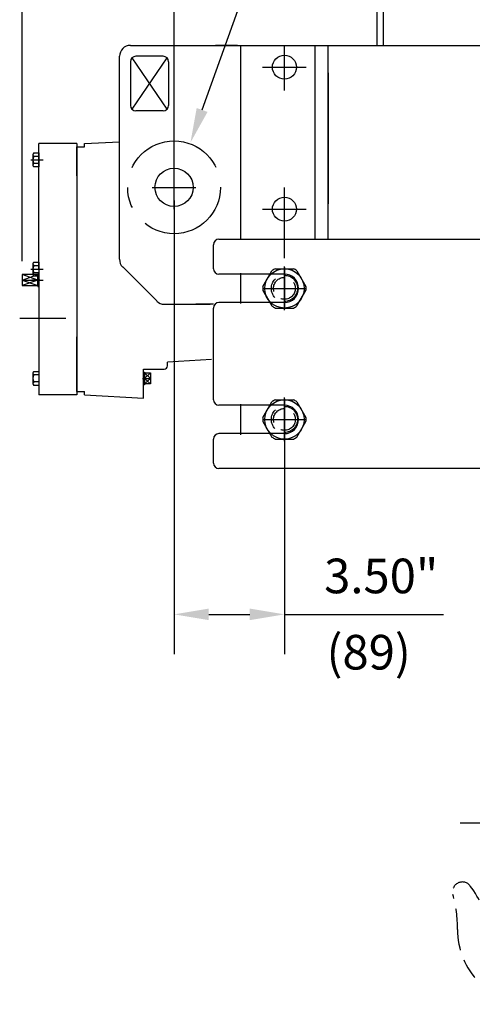
# Model space of a CAD drawing. Extents: x 4 to 134, y 2 to 174.
# Drawn here: x 83 to 100, y 78 to 113 of the extents above; entities that cross this region are included whole.
import ezdxf

# ---------------------------------------------------------------- set-up
doc = ezdxf.new("R2010")
doc.units = 0
doc.header["$LTSCALE"] = 3
doc.header["$MEASUREMENT"] = 0
for name, pattern in [('AUSGEZOGEN', [0]), ('CENTER', [2, 1.25, -0.25, 0.25, -0.25]), ('HIDDEN', [0.375, 0.25, -0.125])]:
    doc.linetypes.add(name, pattern=pattern)
doc.layers.get('0').update_dxf_attribs({"linetype": 'CONTINUOUS'})
doc.layers.get('DEFPOINTS').update_dxf_attribs({"linetype": 'CONTINUOUS'})
for name, color, linetype in [('1', 7, 'CONTINUOUS'), ('2', 1, 'CENTER'), ('3', 2, 'HIDDEN'), ('4', 4, 'CONTINUOUS'), ('6', 8, 'CONTINUOUS'), ('DIM', 7, 'CONTINUOUS'), ('MOTOR', 7, 'AUSGEZOGEN')]:
    doc.layers.add(name, color=color, linetype=linetype)
doc.styles.get("Standard").update_dxf_attribs({"font": 'romans.shx', "width": 0.75})
doc.dimstyles.get("Standard").update_dxf_attribs({"dimscale": 20, "dimtxt": 0.09, "dimasz": 0.09, "dimexe": 0.09, "dimexo": 0.03, "dimgap": 0.03, "dimtad": 1, "dimdec": 4, "dimzin": 3, "dimdsep": 46, "dimlunit": 4, "dimtxsty": 'Standard', "dimcen": 0.09, "dimadec": 0, "dimazin": 0, "dimtfac": 1, "dimtdec": 4, "dimtofl": 0, "dimtmove": 0, "dimatfit": 3, "dimfxl": 0, "dimfrac": 2, "dimtolj": 1, "dimtzin": 0, "dimarcsym": 0})

# ---------------------------------------------------------------- blocks, each defined once
blk = doc.blocks.new('*D18')
at = {"layer": 'DEFPOINTS', "color": 0}
for p in [(118.263, 127.201), (88.814, 106.951), (118.263, 106.951)]:
    blk.add_point(p, dxfattribs=at)
at = {"layer": 'DIM', "color": 0}
for p, q in [((88.814, 107.431), (88.814, 128.641)), ((118.263, 107.431), (118.263, 128.641)), ((90.062, 127.201), (117.015, 127.201))]:
    blk.add_line(p, q, dxfattribs=at)
for points in [[(90.062, 127.409), (90.062, 126.993), (88.814, 127.201)], [(117.015, 127.409), (117.015, 126.993), (118.263, 127.201)]]:
    blk.add_solid(points, dxfattribs=at)
at = {"layer": 'DIM', "color": 0, "insert": (103.539, 128.305), "char_height": 1.248, "attachment_point": 5}
blk.add_mtext('\\A1;D', dxfattribs=at)
blk = doc.blocks.new('*D19')
at = {"layer": 'DEFPOINTS', "color": 0}
for p in [(129.287, 134.953), (129.287, 109.858), (83.342, 103.804)]:
    blk.add_point(p, dxfattribs=at)
at = {"layer": 'DIM', "color": 0}
for p, q in [((83.342, 104.284), (83.342, 136.393)), ((129.287, 110.338), (129.287, 136.393)), ((84.59, 134.953), (128.039, 134.953))]:
    blk.add_line(p, q, dxfattribs=at)
for points in [[(84.59, 135.161), (84.59, 134.745), (83.342, 134.953)], [(128.039, 135.161), (128.039, 134.745), (129.287, 134.953)]]:
    blk.add_solid(points, dxfattribs=at)
at = {"layer": 'DIM', "color": 0, "insert": (106.314, 136.057), "char_height": 1.248, "attachment_point": 5}
blk.add_mtext('\\A1;E', dxfattribs=at)
blk = doc.blocks.new('M2')
at = {"layer": '1'}
for p, q in [((-656, 210), (-5, 210)), ((-661, 183), (-661, 205)), ((0, 205), (0, 183)), ((-596, 178), (-656, 178)), ((-65, 178), (-5, 178)), ((-661, 63), (-661, 147)), ((-596, 152), (-656, 152)), ((-65, 152), (-5, 152)), ((0, 147), (0, 63)), ((-596, 58), (-656, 58)), ((-65, 58), (-5, 58)), ((-596, 32), (-656, 32)), ((-65, 32), (-5, 32)), ((-661, 5), (-661, 27)), ((0, 27), (0, 5)), ((-5, 0), (-656, 0))]:
    blk.add_line(p, q, dxfattribs=at)
for centre, radius, start, end in [((-656, 205), 5, 90, 180), ((-5, 205), 5, 0, 90), ((-656, 183), 5, 180, 270), ((-5, 183), 5, 270, 0), ((-596, 165), 13, 0, 90), ((-65, 165), 13, 90, 180), ((-596, 165), 13, 270, 0), ((-65, 165), 13, 180, 270), ((-656, 147), 5, 90, 180), ((-5, 147), 5, 0, 90), ((-656, 63), 5, 180, 270), ((-596, 45), 13, 0, 90), ((-65, 45), 13, 90, 180), ((-5, 63), 5, 270, 0), ((-596, 45), 13, 270, 0), ((-65, 45), 13, 180, 270), ((-656, 27), 5, 90, 180), ((-5, 27), 5, 360, 90), ((-656, 5), 5, 180, 270), ((-5, 5), 5, 270, 360)]:
    blk.add_arc(centre, radius, start, end, dxfattribs=at)
blk = doc.blocks.new('M24MUTT')
at = {"layer": '1'}
for p, q in [((-19.71, 1.86), (-11.46, 16.14)), ((-8.25, 18), (8.25, 18)), ((11.46, 16.14), (19.71, 1.86)), ((-19.71, -1.86), (-11.46, -16.14)), ((11.46, -16.14), (19.71, -1.86)), ((11.46, -16.14), (19.71, -1.86)), ((-8.25, -18), (8.25, -18))]:
    blk.add_line(p, q, dxfattribs=at)
blk.add_circle((0, 0), 18, dxfattribs=at)
for start, end in [(114.61998, 125.38002), (54.61998, 65.38002), (174.61998, 185.38002), (354.61998, 5.38002), (234.61998, 245.38002), (294.61998, 305.38002)]:
    blk.add_arc((0, 0), 19.8, start, end, dxfattribs=at)
at = {"layer": '2'}
for p, q in [((0, -18.95), (0, 18.95)), ((0, 18), (0, -18)), ((-18.95, 0), (18.95, 0)), ((-18, 0), (18, 0))]:
    blk.add_line(p, q, dxfattribs=at)
blk = doc.blocks.new('*D32')
at = {"layer": 'DEFPOINTS', "color": 0}
for p in [(83.342, 127.201), (88.814, 106.951), (83.342, 103.804)]:
    blk.add_point(p, dxfattribs=at)
at = {"layer": 'DIM', "color": 0, "lineweight": -2}
for p, q in [((83.342, 104.284), (83.342, 128.641)), ((88.814, 107.431), (88.814, 128.641)), ((87.566, 127.201), (84.59, 127.201))]:
    blk.add_line(p, q, dxfattribs=at)
at = {"layer": 'DIM', "color": 0}
for points in [[(84.59, 127.409), (84.59, 126.993), (83.342, 127.201)], [(87.566, 127.409), (87.566, 126.993), (88.814, 127.201)]]:
    blk.add_solid(points, dxfattribs=at)
at = {"layer": 'DIM', "color": 0, "insert": (86.078, 128.424), "char_height": 1.248, "attachment_point": 5}
blk.add_mtext('\\A1;5.47"', dxfattribs=at)

msp = doc.modelspace()

# ---------------------------------------------------------------- linework, layer by layer
for p, q in [((93.893, 105.082), (93.893, 112.069)), ((94.366, 111.082), (94.366, 106.357)), ((91.216, 102.758), (91.216, 103.861)), ((91.216, 98.034), (91.216, 99.136))]:
    msp.add_line(p, q)
at = {"layer": '1'}
for p, q in [((96.118, 114.156), (96.118, 112.069)), ((96.354, 114.156), (96.354, 112.069)), ((87.24, 112.069), (121.032, 112.069)), ((90.429, 112.07), (91.216, 112.07)), ((91.216, 105.082), (91.216, 112.069)), ((91.216, 112.069), (94.366, 112.069)), ((94.366, 105.082), (94.366, 112.07)), ((94.366, 105.082), (94.366, 112.069)), ((86.846, 104.358), (86.846, 111.676)), ((87.24, 111.479), (87.24, 109.904)), ((88.421, 111.676), (87.436, 111.676)), ((88.618, 111.479), (88.618, 109.904)), ((88.421, 109.707), (87.436, 109.707)), ((83.933, 104), (83.933, 108.527)), ((85.31, 108.527), (83.933, 108.527)), ((85.31, 108.527), (85.31, 107.36)), ((85.31, 108.409), (85.31, 99.472)), ((85.31, 108.409), (85.586, 108.409)), ((85.31, 107.36), (85.31, 108.409)), ((85.586, 108.527), (86.846, 108.597)), ((85.586, 108.409), (85.586, 108.527)), ((83.728, 108.126), (83.728, 107.748)), ((83.759, 108.189), (83.933, 108.189)), ((83.933, 108.063), (83.759, 108.063)), ((83.933, 108.189), (83.933, 107.685)), ((83.933, 108.189), (83.933, 107.685)), ((83.933, 107.811), (83.759, 107.811)), ((83.933, 107.685), (83.759, 107.685)), ((83.728, 104.189), (83.728, 103.811)), ((83.759, 104.252), (83.933, 104.252)), ((83.933, 104.126), (83.759, 104.126)), ((83.933, 104.252), (83.933, 103.748)), ((83.933, 104), (83.933, 99.472)), ((86.961, 104.08), (88.187, 102.854)), ((83.898, 103.804), (83.342, 103.804)), ((83.342, 103.804), (83.342, 103.408)), ((83.933, 103.874), (83.759, 103.874)), ((83.933, 103.748), (83.759, 103.748)), ((83.898, 103.834), (83.898, 103.378)), ((83.933, 103.834), (83.898, 103.834)), ((83.898, 103.408), (83.898, 103.804)), ((83.933, 103.378), (83.933, 103.834)), ((83.342, 103.408), (83.898, 103.408)), ((83.898, 103.606), (83.681, 103.606)), ((83.898, 103.378), (83.933, 103.378)), ((88.466, 102.739), (90.114, 102.739)), ((89.602, 102.739), (90.114, 102.739)), ((90.232, 102.739), (89.602, 102.739)), ((85.31, 99.59), (85.31, 101.559)), ((90.16, 100.741), (88.578, 100.653)), ((88.578, 100.516), (88.578, 100.653)), ((83.728, 100.252), (83.728, 99.874)), ((83.759, 100.315), (83.933, 100.315)), ((83.933, 100.189), (83.759, 100.189)), ((83.933, 100.315), (83.933, 99.811)), ((87.712, 100.398), (88.46, 100.398)), ((87.712, 99.354), (87.712, 100.398)), ((87.712, 99.835), (87.712, 100.291)), ((87.712, 100.291), (87.746, 100.291)), ((87.746, 100.291), (87.746, 99.835)), ((87.746, 99.865), (87.746, 100.26)), ((87.746, 100.26), (87.964, 100.26)), ((87.964, 100.26), (87.964, 99.865)), ((83.933, 99.937), (83.759, 99.937)), ((83.933, 99.811), (83.759, 99.811)), ((87.746, 99.835), (87.712, 99.835)), ((87.746, 100.063), (87.964, 100.063)), ((87.964, 99.865), (87.746, 99.865)), ((85.31, 99.472), (83.933, 99.472)), ((85.31, 99.59), (85.586, 99.59)), ((85.586, 99.472), (85.586, 99.59)), ((85.586, 99.472), (87.712, 99.354)), ((113.145, 96.815), (93.342, 96.815))]:
    msp.add_line(p, q, dxfattribs=at)
at = {"layer": '1', "extrusion": (0, 0, -1)}
msp.add_line((91.098, 112.07), (90.31, 112.07), dxfattribs=at)
at = {"layer": '1'}
for centre, radius in [((92.791, 111.282), 0.433), ((88.814, 106.951), 0.689), ((92.791, 106.164), 0.433)]:
    msp.add_circle(centre, radius, dxfattribs=at)
for centre, radius, start, end in [((87.24, 111.676), 0.394, 90, 180), ((87.436, 111.479), 0.197, 90, 180), ((88.421, 111.479), 0.197, 0, 90), ((87.436, 109.904), 0.197, 180, 270), ((88.421, 109.904), 0.197, 270, 0), ((83.807, 108.126), 0.0787, 126.8699, 233.1301), ((83.996, 107.937), 0.268, 151.9275, 208.0725), ((83.807, 107.748), 0.0787, 126.8699, 233.1301), ((87.24, 104.358), 0.394, 180, 225), ((83.807, 104.189), 0.0787, 126.8699, 233.1301), ((83.996, 104), 0.268, 151.9275, 208.0725), ((83.807, 103.811), 0.0787, 126.8699, 233.1301), ((88.466, 103.132), 0.394, 225, 270), ((88.46, 100.516), 0.118, 270, 0), ((83.807, 100.252), 0.0787, 126.8699, 233.1301), ((83.996, 100.063), 0.268, 151.9275, 208.0725), ((83.807, 99.874), 0.0787, 126.8699, 233.1301)]:
    msp.add_arc(centre, radius, start, end, dxfattribs=at)
at = {"layer": '2'}
for p, q in [((92.791, 110.494), (92.791, 112.069)), ((92.791, 110.443), (92.791, 112.018)), ((92.003, 111.282), (93.578, 111.282)), ((92.274, 111.282), (93.282, 111.282)), ((83.649, 107.937), (84.091, 107.937)), ((83.649, 107.937), (84.091, 107.937)), ((88.814, 106.164), (88.814, 107.739)), ((88.027, 106.951), (89.602, 106.951)), ((88.027, 106.951), (89.602, 106.951)), ((92.791, 104.392), (92.791, 106.951)), ((92.791, 105.256), (92.791, 106.831)), ((92.003, 106.164), (93.578, 106.164)), ((92.274, 106.164), (93.333, 106.164)), ((83.649, 104), (84.091, 104)), ((92.791, 102.522), (92.791, 104.097)), ((92.791, 104.057), (92.791, 102.561)), ((83.342, 103.606), (84.091, 103.606)), ((92.003, 103.309), (93.578, 103.309)), ((84.917, 102.228), (83.249, 102.228)), ((92.791, 97.798), (92.791, 99.372)), ((92.791, 99.333), (92.791, 97.837)), ((92.003, 98.585), (93.578, 98.585)), ((92.043, 98.585), (93.539, 98.585)), ((99.129, 84.037), (100.704, 84.037))]:
    msp.add_line(p, q, dxfattribs=at)
at = {"layer": '2', "linetype": 'Continuous'}
for p, q in [((83.855, 104), (84.052, 104)), ((83.97, 103.606), (83.774, 103.606)), ((87.674, 100.063), (87.871, 100.063))]:
    msp.add_line(p, q, dxfattribs=at)
at = {"layer": '2'}
msp.add_circle((88.814, 106.951), 1.673, dxfattribs=at)
at = {"layer": '3'}
for centre, radius in [((92.791, 103.309), 0.472), ((92.791, 103.309), 0.394), ((92.791, 98.585), 0.472), ((92.791, 98.585), 0.394)]:
    msp.add_circle(centre, radius, dxfattribs=at)
for centre, radius, start, end in [((99.205, 81.556), 0.354, 36.0812, 195.4135), ((95.736, 79.029), 4.646, 14.7587, 36.0812), ((94.384, 80.227), 4.646, 359.6163, 15.4135), ((101.707, 80.178), 2.677, 179.6163, 270)]:
    msp.add_arc(centre, radius, start, end, dxfattribs=at)
at = {"layer": '4'}
for p, q in [((83.898, 103.606), (83.342, 103.804)), ((83.898, 103.606), (83.342, 103.804)), ((83.342, 103.606), (83.898, 103.804)), ((83.342, 103.606), (83.898, 103.408)), ((83.898, 103.606), (83.342, 103.408)), ((87.964, 100.063), (87.746, 100.26)), ((87.746, 100.063), (87.964, 100.26)), ((87.746, 100.063), (87.964, 99.865)), ((87.964, 100.063), (87.746, 99.865))]:
    msp.add_line(p, q, dxfattribs=at)
at = {"layer": '6'}
for p, q in [((88.56, 109.765), (87.297, 111.618)), ((87.297, 109.765), (88.56, 111.618))]:
    msp.add_line(p, q, dxfattribs=at)
at = {"layer": 'DIM'}
for p, q in [((88.814, 106.471), (88.814, 90.118)), ((92.791, 98.105), (92.791, 90.118)), ((90.062, 91.558), (91.543, 91.558)), ((92.791, 91.558), (98.52, 91.558))]:
    msp.add_line(p, q, dxfattribs=at)
for points in [[(90.062, 91.766), (90.062, 91.35), (88.814, 91.558)], [(91.543, 91.766), (91.543, 91.35), (92.791, 91.558)]]:
    msp.add_solid(points, dxfattribs=at)
at = {"layer": 'MOTOR'}
msp.add_line((89.824, 109.74), (93.096, 118.899), dxfattribs=at)
msp.add_solid([(90.02, 109.67), (89.628, 109.81), (89.404, 108.565)], dxfattribs=at)

# ---------------------------------------------------------------- block references
at = {"layer": '1', "xscale": 0.0393701, "yscale": 0.0393701, "zscale": 0.0393701}
for p in [(92.791, 103.309), (92.791, 98.585)]:
    msp.add_blockref('M24MUTT', p, dxfattribs=at)
at = {"layer": '4', "xscale": 0.0393701, "yscale": 0.0393701, "zscale": 0.0393701}
msp.add_blockref('M2', (116.255, 96.813), dxfattribs=at)

# ---------------------------------------------------------------- texts
at = {"layer": 'DIM', "insert": (96.279, 92.781), "char_height": 1.248, "attachment_point": 5}
msp.add_mtext('3.50"', dxfattribs=at)
at = {"layer": 'MOTOR', "insert": (97.348, 90.032), "char_height": 1.248, "attachment_point": 6}
msp.add_mtext('(89)', dxfattribs=at)

# ---------------------------------------------------------------- dimensions: what is measured, and where the dimension line sits
at = {"layer": 'DIM'}
for base, p1, p2, text, override, picture, middle in [((129.287, 134.953), (83.342, 103.804), (129.287, 109.858), 'E', {"dimscale": 16, "dimtxt": 0.078, "dimasz": 0.078, "dimdec": 2, "dimlunit": 2, "dimpost": '"', "dimfrac": 0}, '*D19', (106.314, 136.057)), ((83.342, 127.201), (88.814, 106.951), (83.342, 103.804), '5.47"', {"dimscale": 16, "dimtxt": 0.078, "dimasz": 0.078, "dimdec": 2, "dimlunit": 2, "dimpost": '"\\X', "dimtdec": 2, "dimfrac": 0}, '*D32', (86.078, 128.424)), ((118.263, 127.201), (88.814, 106.951), (118.263, 106.951), 'D', {"dimscale": 16, "dimtxt": 0.078, "dimasz": 0.078, "dimdec": 2, "dimlunit": 2, "dimpost": '"', "dimfrac": 0}, '*D18', (103.539, 128.305))]:
    dim = msp.add_linear_dim(base=base, p1=p1, p2=p2, text=text, dimstyle='Standard', override=override, dxfattribs=at)
    dim.commit()
    dim.dimension.update_dxf_attribs({"geometry": picture, "text_midpoint": middle})

doc.saveas('drawing.dxf')
